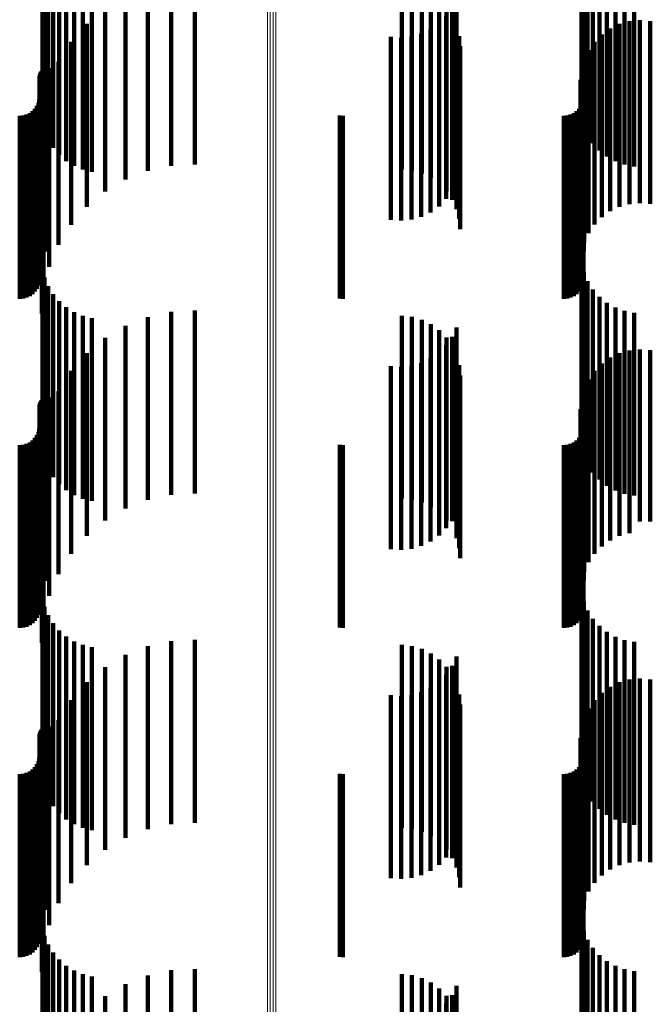
# Model space of a CAD drawing. Units: metres. Extents: x 0.024 to 0.095, y -0.293 to 0.355.
# Drawn here: x 0.06 to 0.077, y 0.046 to 0.073 of the extents above; entities that cross this region are included whole.
import ezdxf

# ---------------------------------------------------------------- set-up
doc = ezdxf.new("R2010")
doc.units = ezdxf.units.M
doc.linetypes.add('AUSGEZOGEN', pattern=[0])
doc.linetypes.add('VERDECKT2_S2', pattern=[0.009, 0.005, -0.004])
doc.layers.add('Standard', color=7, linetype='AUSGEZOGEN', lineweight=13)

msp = doc.modelspace()

# ---------------------------------------------------------------- linework, layer by layer
at = {"layer": 'Standard', "color": 253, "linetype": 'VERDECKT2_S2', "lineweight": 140, "transparency": 33554687}
for p, q in [((0.060535, 0.074929), (0.060535, 0.072378)), ((0.075259, 0.075077), (0.075259, 0.072398)), ((0.060594, 0.07468), (0.060594, 0.072344)), ((0.075323, 0.074819), (0.075323, 0.072363)), ((0.075428, 0.074576), (0.075428, 0.07233)), ((0.060692, 0.074444), (0.060692, 0.072312)), ((0.075571, 0.074352), (0.075571, 0.072299)), ((0.060825, 0.074226), (0.060825, 0.072282)), ((0.075749, 0.074155), (0.075749, 0.072272)), ((0.060991, 0.074031), (0.060991, 0.072256)), ((0.061185, 0.073865), (0.061185, 0.072233)), ((0.075956, 0.073989), (0.075956, 0.07225)), ((0.076187, 0.073859), (0.076187, 0.072232)), ((0.076437, 0.073768), (0.076437, 0.07222)), ((0.061403, 0.073731), (0.061403, 0.072215)), ((0.061639, 0.073633), (0.061639, 0.072202)), ((0.061887, 0.073572), (0.061887, 0.072193)), ((0.076697, 0.073718), (0.076697, 0.072213)), ((0.062806, 0.073362), (0.062806, 0.068362)), ((0.063411, 0.073418), (0.063411, 0.068599)), ((0.064047, 0.073437), (0.064047, 0.068738)), ((0.064696, 0.073442), (0.064696, 0.068774)), ((0.07035, 0.073423), (0.07035, 0.068635)), ((0.070628, 0.073419), (0.070628, 0.068604)), ((0.070897, 0.073408), (0.070897, 0.068526)), ((0.071149, 0.073392), (0.071149, 0.068403)), ((0.071376, 0.073239), (0.071376, 0.068239)), ((0.071845, 0.073315), (0.071845, 0.072158)), ((0.062246, 0.073031), (0.062246, 0.068031)), ((0.071572, 0.073038), (0.071572, 0.068038)), ((0.071727, 0.073059), (0.071727, 0.072124)), ((0.071566, 0.072827), (0.071566, 0.072092)), ((0.07173, 0.072807), (0.07173, 0.067807)), ((0.076575, 0.072689), (0.076575, 0.067689)), ((0.076857, 0.072716), (0.076857, 0.067716)), ((0.077139, 0.072693), (0.077139, 0.067693)), ((0.061746, 0.072615), (0.061746, 0.067615)), ((0.071138, 0.072462), (0.071138, 0.072043)), ((0.071368, 0.072626), (0.071368, 0.072065)), ((0.071847, 0.072553), (0.071847, 0.067553)), ((0.076046, 0.072493), (0.076046, 0.067493)), ((0.076302, 0.072614), (0.076302, 0.067614)), ((0.060535, 0.072378), (0.060535, 0.069929)), ((0.060594, 0.072344), (0.060594, 0.06968)), ((0.060692, 0.072312), (0.060692, 0.069444)), ((0.060825, 0.072282), (0.060825, 0.069226)), ((0.060991, 0.072256), (0.060991, 0.069031)), ((0.061185, 0.072233), (0.061185, 0.068865)), ((0.061403, 0.072215), (0.061403, 0.068731)), ((0.061639, 0.072202), (0.061639, 0.068633)), ((0.061887, 0.072193), (0.061887, 0.068572)), ((0.07005, 0.072257), (0.07005, 0.072015)), ((0.070331, 0.072236), (0.070331, 0.072012)), ((0.070612, 0.072265), (0.070612, 0.072016)), ((0.070884, 0.072341), (0.070884, 0.072026)), ((0.071845, 0.072158), (0.071845, 0.068315)), ((0.071918, 0.072282), (0.071918, 0.067282)), ((0.075259, 0.072398), (0.075259, 0.070077)), ((0.075323, 0.072363), (0.075323, 0.069819)), ((0.075428, 0.07233), (0.075428, 0.069576)), ((0.075571, 0.072299), (0.075571, 0.069352)), ((0.075749, 0.072272), (0.075749, 0.069155)), ((0.075815, 0.072329), (0.075815, 0.067329)), ((0.075956, 0.07225), (0.075956, 0.068989)), ((0.076187, 0.072232), (0.076187, 0.068859)), ((0.076437, 0.07222), (0.076437, 0.068768)), ((0.076697, 0.072213), (0.076697, 0.068718)), ((0.061318, 0.072125), (0.061318, 0.067125)), ((0.07005, 0.072015), (0.07005, 0.067257)), ((0.070331, 0.072012), (0.070331, 0.067236)), ((0.070612, 0.072016), (0.070612, 0.067265)), ((0.070884, 0.072026), (0.070884, 0.067341)), ((0.071138, 0.072043), (0.071138, 0.067462)), ((0.071368, 0.072065), (0.071368, 0.067626)), ((0.071566, 0.072092), (0.071566, 0.067827)), ((0.071727, 0.072124), (0.071727, 0.068059)), ((0.071942, 0.072003), (0.071942, 0.067003)), ((0.075454, 0.071896), (0.075454, 0.066896)), ((0.075616, 0.072128), (0.075616, 0.067128)), ((0.075335, 0.071639), (0.075335, 0.066639)), ((0.0606, 0.07139), (0.0606, 0.06639)), ((0.060636, 0.0714), (0.060636, 0.0664)), ((0.060673, 0.071404), (0.060673, 0.066404)), ((0.060711, 0.071401), (0.060711, 0.066401)), ((0.060973, 0.071573), (0.060973, 0.066573)), ((0.075262, 0.071365), (0.075262, 0.066365)), ((0.075321, 0.071399), (0.075321, 0.066399)), ((0.060458, 0.071186), (0.060458, 0.066186)), ((0.060461, 0.071224), (0.060461, 0.066224)), ((0.060471, 0.07126), (0.060471, 0.06626)), ((0.060487, 0.071294), (0.060487, 0.066294)), ((0.060508, 0.071325), (0.060508, 0.066325)), ((0.075237, 0.071083), (0.075237, 0.066083)), ((0.060721, 0.070974), (0.060721, 0.065974)), ((0.06045, 0.07055), (0.06045, 0.06555)), ((0.075313, 0.07055), (0.075313, 0.06555)), ((0.060331, 0.070294), (0.060331, 0.065294)), ((0.060385, 0.070372), (0.060385, 0.065372)), ((0.060425, 0.070458), (0.060425, 0.065458)), ((0.060566, 0.070342), (0.060566, 0.065342)), ((0.075194, 0.070294), (0.075194, 0.065294)), ((0.075248, 0.070372), (0.075248, 0.065372)), ((0.075288, 0.070458), (0.075288, 0.065458)), ((0.059914, 0.0701), (0.059914, 0.0651)), ((0.060009, 0.070108), (0.060009, 0.065108)), ((0.0601, 0.070133), (0.0601, 0.065133)), ((0.060186, 0.070173), (0.060186, 0.065173)), ((0.060264, 0.070227), (0.060264, 0.065227)), ((0.068657, 0.070107), (0.068657, 0.065107)), ((0.068744, 0.0701), (0.068744, 0.0651)), ((0.074777, 0.0701), (0.074777, 0.0651)), ((0.074871, 0.070108), (0.074871, 0.065108)), ((0.074963, 0.070133), (0.074963, 0.065133)), ((0.075049, 0.070173), (0.075049, 0.065173)), ((0.075127, 0.070227), (0.075127, 0.065227)), ((0.060515, 0.069694), (0.060515, 0.064694)), ((0.075259, 0.066077), (0.075259, 0.061077)), ((0.060535, 0.065929), (0.060535, 0.060929)), ((0.075323, 0.065819), (0.075323, 0.060819)), ((0.060594, 0.06568), (0.060594, 0.06068)), ((0.060692, 0.065444), (0.060692, 0.060444)), ((0.075428, 0.065576), (0.075428, 0.060576)), ((0.060825, 0.065226), (0.060825, 0.060226)), ((0.075571, 0.065352), (0.075571, 0.060352)), ((0.075749, 0.065155), (0.075749, 0.060155)), ((0.060991, 0.065031), (0.060991, 0.060031)), ((0.075956, 0.064989), (0.075956, 0.059989)), ((0.061185, 0.064865), (0.061185, 0.059865)), ((0.061403, 0.064731), (0.061403, 0.059731)), ((0.061639, 0.064633), (0.061639, 0.059633)), ((0.064047, 0.064738), (0.064047, 0.059738)), ((0.064696, 0.064774), (0.064696, 0.059774)), ((0.07035, 0.064635), (0.07035, 0.059635)), ((0.076187, 0.064859), (0.076187, 0.059859)), ((0.076437, 0.064768), (0.076437, 0.059768)), ((0.076697, 0.064718), (0.076697, 0.059718)), ((0.061887, 0.064572), (0.061887, 0.059572)), ((0.062806, 0.064362), (0.062806, 0.059362)), ((0.063411, 0.064599), (0.063411, 0.059599)), ((0.070628, 0.064604), (0.070628, 0.059604)), ((0.070897, 0.064526), (0.070897, 0.059526)), ((0.071149, 0.064403), (0.071149, 0.059403)), ((0.071376, 0.064239), (0.071376, 0.059239)), ((0.071845, 0.064315), (0.071845, 0.059315)), ((0.062246, 0.064031), (0.062246, 0.059037)), ((0.071566, 0.063827), (0.071566, 0.058827)), ((0.071572, 0.064038), (0.071572, 0.059038)), ((0.071727, 0.064059), (0.071727, 0.059059)), ((0.07173, 0.063807), (0.07173, 0.059017)), ((0.061746, 0.063615), (0.061746, 0.059)), ((0.071368, 0.063626), (0.071368, 0.058626)), ((0.071847, 0.063553), (0.071847, 0.058994)), ((0.076302, 0.063614), (0.076302, 0.059)), ((0.076575, 0.063689), (0.076575, 0.059007)), ((0.076857, 0.063716), (0.076857, 0.059009)), ((0.077139, 0.063693), (0.077139, 0.059007)), ((0.070612, 0.063265), (0.070612, 0.058265)), ((0.070884, 0.063341), (0.070884, 0.058341)), ((0.071138, 0.063462), (0.071138, 0.058462)), ((0.071918, 0.063282), (0.071918, 0.05897)), ((0.075815, 0.063329), (0.075815, 0.058974)), ((0.076046, 0.063493), (0.076046, 0.058989)), ((0.061318, 0.063125), (0.061318, 0.058956)), ((0.07005, 0.063257), (0.07005, 0.058257)), ((0.070331, 0.063236), (0.070331, 0.058236)), ((0.071942, 0.063003), (0.071942, 0.058945)), ((0.075616, 0.063128), (0.075616, 0.058956)), ((0.075454, 0.062896), (0.075454, 0.058935)), ((0.060973, 0.062573), (0.060973, 0.058906)), ((0.075335, 0.062639), (0.075335, 0.058912)), ((0.060461, 0.062224), (0.060461, 0.058066)), ((0.060471, 0.06226), (0.060471, 0.05807)), ((0.060487, 0.062294), (0.060487, 0.058073)), ((0.060508, 0.062325), (0.060508, 0.058075)), ((0.0606, 0.06239), (0.0606, 0.058081)), ((0.060636, 0.0624), (0.060636, 0.058082)), ((0.060673, 0.062404), (0.060673, 0.058082)), ((0.060711, 0.062401), (0.060711, 0.058082)), ((0.075262, 0.062365), (0.075262, 0.058888)), ((0.075321, 0.062399), (0.075321, 0.058082)), ((0.060458, 0.062186), (0.060458, 0.058063)), ((0.060721, 0.061974), (0.060721, 0.058853)), ((0.075237, 0.062083), (0.075237, 0.058862)), ((0.060425, 0.061458), (0.060425, 0.057997)), ((0.06045, 0.06155), (0.06045, 0.058006)), ((0.075288, 0.061458), (0.075288, 0.057997)), ((0.075313, 0.06155), (0.075313, 0.058006)), ((0.0601, 0.061133), (0.0601, 0.057968)), ((0.060186, 0.061173), (0.060186, 0.057972)), ((0.060264, 0.061227), (0.060264, 0.057977)), ((0.060331, 0.061294), (0.060331, 0.057983)), ((0.060385, 0.061372), (0.060385, 0.05799)), ((0.060566, 0.061342), (0.060566, 0.058796)), ((0.074963, 0.061133), (0.074963, 0.057968)), ((0.075049, 0.061173), (0.075049, 0.057972)), ((0.075127, 0.061227), (0.075127, 0.057977)), ((0.075194, 0.061294), (0.075194, 0.057983)), ((0.075248, 0.061372), (0.075248, 0.05799)), ((0.059914, 0.0611), (0.059914, 0.057965)), ((0.060009, 0.061108), (0.060009, 0.057966)), ((0.068657, 0.061107), (0.068657, 0.057966)), ((0.068744, 0.0611), (0.068744, 0.057965)), ((0.074777, 0.0611), (0.074777, 0.057965)), ((0.074871, 0.061108), (0.074871, 0.057966)), ((0.060515, 0.060694), (0.060515, 0.058738)), ((0.061746, 0.059), (0.061746, 0.058615)), ((0.062246, 0.059037), (0.062246, 0.059037)), ((0.07173, 0.059017), (0.07173, 0.059017)), ((0.071847, 0.058994), (0.071847, 0.058553)), ((0.071918, 0.05897), (0.071918, 0.058282)), ((0.075815, 0.058974), (0.075815, 0.058329)), ((0.076046, 0.058989), (0.076046, 0.058493)), ((0.076302, 0.059), (0.076302, 0.058614)), ((0.076575, 0.059007), (0.076575, 0.058689)), ((0.076857, 0.059009), (0.076857, 0.059009)), ((0.077139, 0.059007), (0.077139, 0.059007)), ((0.060515, 0.058738), (0.060515, 0.055694)), ((0.060566, 0.058796), (0.060566, 0.056342)), ((0.060721, 0.058853), (0.060721, 0.056974)), ((0.060973, 0.058906), (0.060973, 0.057573)), ((0.061318, 0.058956), (0.061318, 0.058125)), ((0.071942, 0.058945), (0.071942, 0.058003)), ((0.075237, 0.058862), (0.075237, 0.057083)), ((0.075262, 0.058888), (0.075262, 0.057365)), ((0.075335, 0.058912), (0.075335, 0.057639)), ((0.075454, 0.058935), (0.075454, 0.057896)), ((0.075616, 0.058956), (0.075616, 0.058128)), ((0.059914, 0.057965), (0.059914, 0.0561)), ((0.060009, 0.057966), (0.060009, 0.056108)), ((0.0601, 0.057968), (0.0601, 0.056133)), ((0.060186, 0.057972), (0.060186, 0.056173)), ((0.060264, 0.057977), (0.060264, 0.056227)), ((0.060331, 0.057983), (0.060331, 0.056294)), ((0.060385, 0.05799), (0.060385, 0.056372)), ((0.060425, 0.057997), (0.060425, 0.056458)), ((0.06045, 0.058006), (0.06045, 0.05655)), ((0.060458, 0.058063), (0.060458, 0.057186)), ((0.060461, 0.058066), (0.060461, 0.057224)), ((0.060471, 0.05807), (0.060471, 0.05726)), ((0.060487, 0.058073), (0.060487, 0.057294)), ((0.060508, 0.058075), (0.060508, 0.057325)), ((0.0606, 0.058081), (0.0606, 0.05739)), ((0.060636, 0.058082), (0.060636, 0.0574)), ((0.060673, 0.058082), (0.060673, 0.057404)), ((0.060711, 0.058082), (0.060711, 0.057401)), ((0.068657, 0.057966), (0.068657, 0.056107)), ((0.068744, 0.057965), (0.068744, 0.0561)), ((0.074777, 0.057965), (0.074777, 0.0561)), ((0.074871, 0.057966), (0.074871, 0.056108)), ((0.074963, 0.057968), (0.074963, 0.056133)), ((0.075049, 0.057972), (0.075049, 0.056173)), ((0.075127, 0.057977), (0.075127, 0.056227)), ((0.075194, 0.057983), (0.075194, 0.056294)), ((0.075248, 0.05799), (0.075248, 0.056372)), ((0.075288, 0.057997), (0.075288, 0.056458)), ((0.075313, 0.058006), (0.075313, 0.05655)), ((0.075321, 0.058082), (0.075321, 0.057399)), ((0.075259, 0.057077), (0.075259, 0.052077)), ((0.060535, 0.056929), (0.060535, 0.051929)), ((0.075323, 0.056819), (0.075323, 0.051819)), ((0.060594, 0.05668), (0.060594, 0.05168)), ((0.075428, 0.056576), (0.075428, 0.051576)), ((0.060692, 0.056444), (0.060692, 0.051444)), ((0.075571, 0.056352), (0.075571, 0.051352)), ((0.060825, 0.056226), (0.060825, 0.051226)), ((0.060991, 0.056031), (0.060991, 0.051031)), ((0.075749, 0.056155), (0.075749, 0.051155)), ((0.061185, 0.055865), (0.061185, 0.050865)), ((0.061403, 0.055731), (0.061403, 0.050731)), ((0.064047, 0.055738), (0.064047, 0.050738)), ((0.064696, 0.055774), (0.064696, 0.050774)), ((0.075956, 0.055989), (0.075956, 0.050989)), ((0.076187, 0.055859), (0.076187, 0.050859)), ((0.076437, 0.055768), (0.076437, 0.050768)), ((0.061639, 0.055633), (0.061639, 0.050633)), ((0.061887, 0.055572), (0.061887, 0.050572)), ((0.063411, 0.055599), (0.063411, 0.050599)), ((0.07035, 0.055635), (0.07035, 0.050635)), ((0.070628, 0.055604), (0.070628, 0.050604)), ((0.070897, 0.055526), (0.070897, 0.050526)), ((0.076697, 0.055718), (0.076697, 0.050718)), ((0.062806, 0.055362), (0.062806, 0.050362)), ((0.071149, 0.055403), (0.071149, 0.050403)), ((0.071376, 0.055239), (0.071376, 0.050239)), ((0.071845, 0.055315), (0.071845, 0.050315)), ((0.062246, 0.055031), (0.062246, 0.050031)), ((0.071572, 0.055038), (0.071572, 0.050038)), ((0.071727, 0.055059), (0.071727, 0.050059)), ((0.071566, 0.054827), (0.071566, 0.049827)), ((0.07173, 0.054807), (0.07173, 0.049807)), ((0.076575, 0.054689), (0.076575, 0.049689)), ((0.076857, 0.054716), (0.076857, 0.049716)), ((0.077139, 0.054693), (0.077139, 0.049693)), ((0.061746, 0.054615), (0.061746, 0.049615)), ((0.071138, 0.054462), (0.071138, 0.049462)), ((0.071368, 0.054626), (0.071368, 0.049626)), ((0.071847, 0.054553), (0.071847, 0.049553)), ((0.076046, 0.054493), (0.076046, 0.049493)), ((0.076302, 0.054614), (0.076302, 0.049614)), ((0.061318, 0.054125), (0.061318, 0.049125)), ((0.07005, 0.054257), (0.07005, 0.049257)), ((0.070331, 0.054236), (0.070331, 0.049236)), ((0.070612, 0.054265), (0.070612, 0.049265)), ((0.070884, 0.054341), (0.070884, 0.049341)), ((0.071918, 0.054282), (0.071918, 0.049282)), ((0.075616, 0.054128), (0.075616, 0.049128)), ((0.075815, 0.054329), (0.075815, 0.049329)), ((0.071942, 0.054003), (0.071942, 0.049003)), ((0.075454, 0.053896), (0.075454, 0.048896)), ((0.060973, 0.053573), (0.060973, 0.048573)), ((0.075335, 0.053639), (0.075335, 0.048639)), ((0.060508, 0.053325), (0.060508, 0.048325)), ((0.0606, 0.05339), (0.0606, 0.04839)), ((0.060636, 0.0534), (0.060636, 0.0484)), ((0.060673, 0.053404), (0.060673, 0.048404)), ((0.060711, 0.053401), (0.060711, 0.048401)), ((0.075262, 0.053365), (0.075262, 0.048365)), ((0.075321, 0.053399), (0.075321, 0.048399)), ((0.060458, 0.053186), (0.060458, 0.048186)), ((0.060461, 0.053224), (0.060461, 0.048224)), ((0.060471, 0.05326), (0.060471, 0.04826)), ((0.060487, 0.053294), (0.060487, 0.048294)), ((0.075237, 0.053083), (0.075237, 0.048083)), ((0.060721, 0.052974), (0.060721, 0.047974)), ((0.06045, 0.05255), (0.06045, 0.04755)), ((0.075313, 0.05255), (0.075313, 0.04755)), ((0.060264, 0.052227), (0.060264, 0.047227)), ((0.060331, 0.052294), (0.060331, 0.047294)), ((0.060385, 0.052372), (0.060385, 0.047372)), ((0.060425, 0.052458), (0.060425, 0.047458)), ((0.060566, 0.052342), (0.060566, 0.047342)), ((0.075127, 0.052227), (0.075127, 0.047227)), ((0.075194, 0.052294), (0.075194, 0.047294)), ((0.075248, 0.052372), (0.075248, 0.047372)), ((0.075288, 0.052458), (0.075288, 0.047458)), ((0.059914, 0.0521), (0.059914, 0.0471)), ((0.060009, 0.052108), (0.060009, 0.047108)), ((0.0601, 0.052133), (0.0601, 0.047133)), ((0.060186, 0.052173), (0.060186, 0.047173)), ((0.068657, 0.052107), (0.068657, 0.047107)), ((0.068744, 0.0521), (0.068744, 0.0471)), ((0.074777, 0.0521), (0.074777, 0.0471)), ((0.074871, 0.052108), (0.074871, 0.047108)), ((0.074963, 0.052133), (0.074963, 0.047133)), ((0.075049, 0.052173), (0.075049, 0.047173)), ((0.060515, 0.051694), (0.060515, 0.046694)), ((0.060535, 0.047929), (0.060535, 0.044594)), ((0.075259, 0.048077), (0.075259, 0.0446)), ((0.060594, 0.04768), (0.060594, 0.044583)), ((0.075323, 0.047819), (0.075323, 0.044589)), ((0.060692, 0.047444), (0.060692, 0.044572)), ((0.075428, 0.047576), (0.075428, 0.044578)), ((0.060825, 0.047226), (0.060825, 0.044562)), ((0.075571, 0.047352), (0.075571, 0.044568)), ((0.075749, 0.047155), (0.075749, 0.044559)), ((0.060991, 0.047031), (0.060991, 0.044554)), ((0.061185, 0.046865), (0.061185, 0.044546)), ((0.075956, 0.046989), (0.075956, 0.044552)), ((0.076187, 0.046859), (0.076187, 0.044546)), ((0.061403, 0.046731), (0.061403, 0.04454)), ((0.061639, 0.046633), (0.061639, 0.044536)), ((0.063411, 0.046599), (0.063411, 0.044936)), ((0.064047, 0.046738), (0.064047, 0.044942)), ((0.064696, 0.046774), (0.064696, 0.044944)), ((0.07035, 0.046635), (0.07035, 0.044937)), ((0.070628, 0.046604), (0.070628, 0.044936)), ((0.076437, 0.046768), (0.076437, 0.044542)), ((0.076697, 0.046718), (0.076697, 0.04454)), ((0.061887, 0.046572), (0.061887, 0.044533)), ((0.062806, 0.046362), (0.062806, 0.044925)), ((0.070897, 0.046526), (0.070897, 0.044932)), ((0.071149, 0.046403), (0.071149, 0.044927)), ((0.071845, 0.046315), (0.071845, 0.044522)), ((0.071376, 0.046239), (0.071376, 0.04492)), ((0.071572, 0.046038), (0.071572, 0.044911)), ((0.071727, 0.046059), (0.071727, 0.04451)), ((0.062246, 0.046031), (0.062246, 0.04491)), ((0.071566, 0.045827), (0.071566, 0.0445))]:
    msp.add_line(p, q, dxfattribs=at)
at = {"layer": 'Standard', "color": 7, "linetype": 'AUSGEZOGEN', "lineweight": 13, "transparency": 33554687}
for points in [[(0.066681, 0.074164), (0.066681, 0.059582), (0.066681, 0.045181), (0.066681, 0.031), (0.066681, 0.016819), (0.066681, 0.002418), (0.066681, -0.012164), (0.066681, -0.026881), (0.066681, -0.041686), (0.066681, -0.056526), (0.066681, -0.071346), (0.066681, -0.086088), (0.066681, -0.100693)], [(0.066757, 0.074166), (0.066757, 0.059583), (0.066757, 0.045181), (0.066757, 0.031), (0.066757, 0.016819), (0.066757, 0.002417), (0.066757, -0.012166), (0.066757, -0.026884), (0.066757, -0.041689), (0.066757, -0.05653), (0.066757, -0.071351), (0.066757, -0.086094), (0.066757, -0.100699)], [(0.066835, 0.074166), (0.066835, 0.059584), (0.066835, 0.045182), (0.066835, 0.031), (0.066835, 0.016818), (0.066835, 0.002416), (0.066835, -0.012166), (0.066835, -0.026885), (0.066835, -0.04169), (0.066835, -0.056531), (0.066835, -0.071352), (0.066835, -0.086095), (0.066835, -0.100701)], [(0.066913, 0.074165), (0.066913, 0.059583), (0.066913, 0.045181), (0.066913, 0.031), (0.066913, 0.016819), (0.066913, 0.002417), (0.066913, -0.012165), (0.066913, -0.026883), (0.066913, -0.041689), (0.066913, -0.056529), (0.066913, -0.07135), (0.066913, -0.086093), (0.066913, -0.100698)]]:
    msp.add_lwpolyline(points, dxfattribs=at)

doc.saveas('drawing.dxf')
